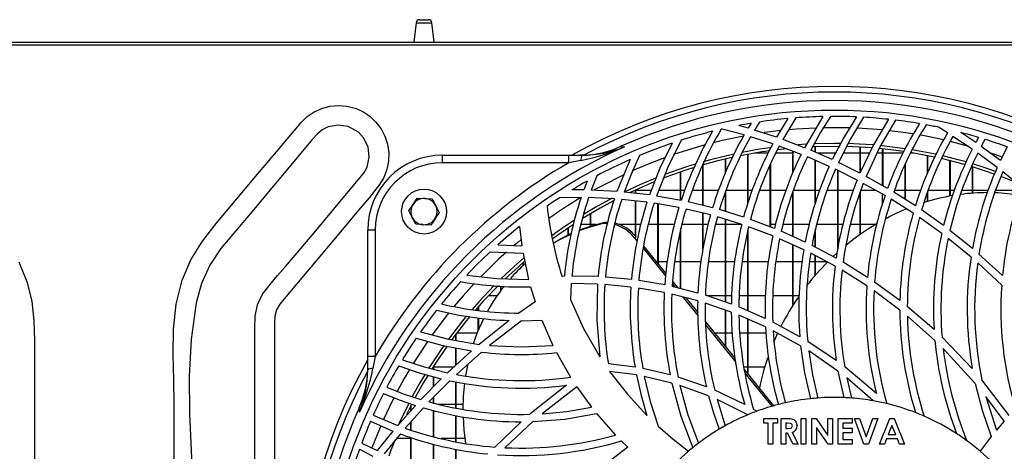
# Model space of a CAD drawing. Extents: x 5222 to 9505, y 18698 to 20646.
# Drawn here: x 6366 to 6629, y 19729 to 19844 of the extents above; entities that cross this region are included whole.
import ezdxf

# ---------------------------------------------------------------- set-up
doc = ezdxf.new("R2010")
doc.units = 0
doc.header["$MEASUREMENT"] = 0
doc.layers.get('0').update_dxf_attribs({"linetype": 'CONTINUOUS'})

msp = doc.modelspace()

# ---------------------------------------------------------------- linework, layer by layer
at = {"color": 7, "linetype": 'CONTINUOUS'}
for p, q in [((6472.357144, 19843.393162), (6471.749982, 19838.18887)), ((6473.251095, 19844.18887), (6475.6489, 19844.18887)), ((6477.149984, 19838.18887), (6476.542821, 19843.393162)), ((5889.149984, 19838.18887), (8838.949999, 19838.18887)), ((7142.3, 19837.378869), (6000.799974, 19837.378869)), ((6571.639588, 19817.805527), (6568.606039, 19812.820225)), ((6573.757147, 19817.984248), (6570.277622, 19812.234363)), ((6580.992629, 19818.342659), (6576.091578, 19810.036317)), ((6559.966763, 19813.451468), (6554.115062, 19815.016246)), ((6561.018428, 19815.229254), (6558.506688, 19815.938476)), ((6561.825445, 19816.535123), (6561.018428, 19815.229254)), ((6564.048832, 19816.887213), (6562.715595, 19814.725468)), ((6568.606039, 19812.820225), (6562.715595, 19814.725468)), ((6614.279961, 19813.990403), (6611.902138, 19815.473287)), ((6567.624783, 19811.042489), (6561.679532, 19812.948743)), ((6576.091578, 19810.036317), (6570.277622, 19812.234363)), ((6620.870536, 19809.610264), (6615.739947, 19813.054862)), ((6621.813064, 19811.390781), (6617.821356, 19814.085389)), ((6622.574394, 19812.764298), (6621.813064, 19811.390781)), ((6624.282648, 19812.243367), (6623.267745, 19810.371011)), ((6571.441998, 19809.751488), (6568.811198, 19809.4613)), ((6575.181385, 19808.246201), (6569.312086, 19810.454986)), ((6572.939997, 19803.349014), (6572.939997, 19809.089702)), ((6576.525485, 19810.957166), (6574.383756, 19810.81279)), ((6583.50802, 19806.856812), (6577.744921, 19809.364718)), ((6578.939994, 19808.844665), (6578.939994, 19810.276025)), ((6579.049995, 19808.796796), (6579.049995, 19810.280406)), ((6590.939989, 19803.355019), (6590.939989, 19810.191834)), ((6591.049989, 19803.585536), (6591.049989, 19810.18581)), ((6596.939986, 19799.910147), (6596.939986, 19809.723034)), ((6597.049987, 19799.848459), (6597.049987, 19809.711763)), ((6628.391524, 19806.610343), (6623.267745, 19810.371011)), ((6630.200585, 19810.244439), (6628.391524, 19806.610343)), ((6479.399731, 19806.029122), (6479.399731, 19808.029122)), ((6479.399731, 19808.029122), (6513.145854, 19808.029122)), ((6513.145854, 19806.029122), (6513.145854, 19808.029122)), ((6513.145854, 19808.029122), (6516.683867, 19808.029122)), ((6516.349336, 19806.63818), (6513.145854, 19806.029122)), ((6517.115285, 19808.044028), (6516.22515, 19808.029122)), ((6529.514869, 19806.871254), (6525.975993, 19798.347515)), ((6554.939991, 19803.311302), (6554.939991, 19806.99767)), ((6555.049991, 19803.584948), (6555.049991, 19807.023522)), ((6560.939988, 19795.180332), (6560.939988, 19808.258523)), ((6561.049988, 19795.54108), (6561.049988, 19808.27883)), ((6566.394901, 19808.59637), (6562.84674, 19808.59637)), ((6572.939997, 19808.59637), (6568.3941, 19808.59637)), ((6573.049998, 19803.624263), (6573.049998, 19809.048305)), ((6582.670217, 19805.040744), (6576.850643, 19807.570072)), ((6578.939994, 19795.2796), (6578.939994, 19806.661991)), ((6579.049995, 19795.608094), (6579.049995, 19806.614182)), ((6584.410926, 19808.59637), (6579.51056, 19808.59637)), ((6590.939989, 19808.59637), (6586.42747, 19808.59637)), ((6593.441104, 19808.59637), (6591.049989, 19808.59637)), ((6596.939986, 19808.59637), (6595.431601, 19808.59637)), ((6602.364501, 19808.59637), (6597.049987, 19808.59637)), ((6605.25324, 19808.59637), (6604.379942, 19808.59637)), ((6608.939996, 19803.279296), (6608.939996, 19807.915964)), ((6609.049996, 19803.546946), (6609.049996, 19807.893929)), ((6614.939993, 19797.118536), (6614.939993, 19806.56494)), ((6615.049993, 19797.138719), (6615.049993, 19806.537304)), ((6627.538552, 19804.745712), (6622.344782, 19808.573651)), ((6513.145854, 19806.029122), (6479.399731, 19806.029122)), ((6548.939993, 19794.624111), (6548.939993, 19805.42922)), ((6549.049994, 19794.597552), (6549.049994, 19805.460809)), ((6566.939985, 19788.897982), (6566.939985, 19805.617795)), ((6567.049985, 19788.856583), (6567.049985, 19805.875008)), ((6590.126371, 19801.39102), (6584.329044, 19804.269449)), ((6584.939992, 19782.882449), (6584.939992, 19803.966108)), ((6585.049992, 19783.500426), (6585.049992, 19803.911493)), ((6590.889265, 19803.248711), (6585.1505, 19806.093306)), ((6602.939998, 19796.272886), (6602.939998, 19805.551597)), ((6603.049984, 19796.203351), (6603.049984, 19805.794384)), ((6620.93999, 19797.890354), (6620.93999, 19804.903056)), ((6621.049991, 19797.898248), (6621.049991, 19804.86961)), ((6520.589282, 19802.530759), (6519.105544, 19798.705853)), ((6542.939981, 19795.998902), (6542.939981, 19803.541126)), ((6543.049982, 19795.991397), (6543.049982, 19803.578703)), ((6598.272329, 19799.162976), (6592.528736, 19802.38397)), ((6634.323841, 19799.302375), (6629.034942, 19803.589876)), ((6517.120054, 19798.746894), (6513.958027, 19798.754522)), ((6518.021902, 19801.127418), (6517.120054, 19798.746894)), ((6525.975993, 19798.347515), (6519.105544, 19798.705853)), ((6530.876567, 19798.711369), (6530.939987, 19798.711369)), ((6530.939987, 19797.838069), (6530.939987, 19798.740596)), ((6531.049987, 19797.825435), (6531.049987, 19798.791174)), ((6531.049987, 19798.711369), (6535.157045, 19798.711369)), ((6537.049999, 19798.711369), (6542.939981, 19798.711369)), ((6543.049982, 19798.711369), (6544.145187, 19798.711369)), ((6546.148469, 19798.711369), (6548.939993, 19798.711369)), ((6549.049994, 19798.711369), (6553.121036, 19798.711369)), ((6555.049991, 19798.711369), (6560.939988, 19798.711369)), ((6561.049988, 19798.711369), (6562.146758, 19798.711369)), ((6564.148536, 19798.711369), (6566.939985, 19798.711369)), ((6567.049985, 19798.711369), (6571.109732, 19798.711369)), ((6573.049998, 19798.711369), (6578.939994, 19798.711369)), ((6579.049995, 19798.711369), (6580.141252, 19798.711369)), ((6582.128411, 19798.711369), (6584.939992, 19798.711369)), ((6585.049992, 19798.711369), (6589.146396, 19798.711369)), ((6591.049989, 19798.711369), (6594.984388, 19798.711369)), ((6597.588783, 19797.244423), (6591.782992, 19800.514591)), ((6600.122591, 19798.711369), (6602.939998, 19798.711369)), ((6603.049984, 19798.711369), (6607.136836, 19798.711369)), ((6609.049996, 19798.711369), (6614.939993, 19798.711369)), ((6615.049993, 19798.711369), (6616.140997, 19798.711369)), ((6618.113046, 19798.711369), (6620.93999, 19798.711369)), ((6621.049991, 19798.711369), (6625.135755, 19798.711369)), ((6627.049988, 19798.711369), (6632.939985, 19798.711369)), ((6627.049988, 19797.984027), (6627.049988, 19798.549244)), ((6472.628405, 19796.58652), (6474.645963, 19796.473379)), ((6516.421815, 19796.754603), (6510.661026, 19796.68589)), ((6525.300314, 19796.392453), (6518.411448, 19796.722854)), ((6534.002235, 19795.482293), (6527.248909, 19796.236687)), ((6534.64671, 19797.412346), (6527.918389, 19798.185105)), ((6543.157478, 19795.960267), (6536.551168, 19797.133869)), ((6554.939991, 19793.012873), (6554.939991, 19798.207311)), ((6555.049991, 19792.97907), (6555.049991, 19798.541218)), ((6572.939997, 19786.347351), (6572.939997, 19798.232287)), ((6573.049998, 19786.297825), (6573.049998, 19798.51698)), ((6590.939989, 19786.858123), (6590.939989, 19798.133838)), ((6591.049989, 19786.935637), (6591.049989, 19798.444493)), ((6596.939986, 19795.162099), (6596.939986, 19797.609859)), ((6605.103945, 19792.523053), (6599.252691, 19796.248112)), ((6605.700707, 19794.527755), (6599.917745, 19798.183335)), ((6608.939996, 19795.671845), (6608.939996, 19798.198902)), ((6609.049996, 19795.704555), (6609.049996, 19798.532757)), ((6626.939987, 19797.988619), (6626.939987, 19798.216553)), ((6470.414867, 19793.205148), (6471.521636, 19794.895834)), ((6530.939987, 19786.42398), (6530.939987, 19795.824366)), ((6531.049987, 19786.292304), (6531.049987, 19795.812078)), ((6542.551627, 19794.042146), (6535.91465, 19795.207639)), ((6536.939999, 19779.065345), (6536.939999, 19795.027583)), ((6537.049999, 19778.93037), (6537.049999, 19795.008265)), ((6550.977608, 19792.07634), (6544.433912, 19793.650799)), ((6551.537862, 19793.996832), (6545.030227, 19795.568152)), ((6559.821671, 19791.512773), (6553.386083, 19793.490377)), ((6613.230159, 19789.23574), (6607.363125, 19793.413055)), ((6478.485098, 19792.752591), (6477.378359, 19791.061905)), ((6518.939992, 19789.120427), (6518.939992, 19792.418715)), ((6519.049992, 19789.155469), (6519.049992, 19792.484323)), ((6548.939993, 19782.979174), (6548.939993, 19792.566607)), ((6549.049994, 19783.553482), (6549.049994, 19792.540139)), ((6559.314063, 19789.573687), (6552.836856, 19791.567248)), ((6554.939991, 19768.823587), (6554.939991, 19790.919945)), ((6555.049991, 19768.786289), (6555.049991, 19790.886088)), ((6568.047618, 19788.481115), (6561.653426, 19790.887658)), ((6612.732699, 19787.10896), (6606.787091, 19791.38485)), ((6459.39975, 19754.283), (6459.39975, 19788.029122)), ((6461.399724, 19788.029122), (6459.39975, 19788.029122)), ((6461.399724, 19788.029122), (6461.399724, 19754.283)), ((6476.27159, 19789.371221), (6474.254032, 19789.48436)), ((6499.92167, 19788.957445), (6500.5609, 19783.856957)), ((6512.93998, 19786.745215), (6512.93998, 19788.604189)), ((6513.04998, 19786.797472), (6513.04998, 19788.678442)), ((6518.939992, 19789.546369), (6516.436537, 19789.546369)), ((6520.344576, 19789.546369), (6519.049992, 19789.546369)), ((6522.329231, 19789.885017), (6522.709062, 19790.160966)), ((6522.709062, 19790.160966), (6523.572674, 19790.170087)), ((6530.939987, 19789.546369), (6526.575377, 19789.546369)), ((6532.330742, 19789.546369), (6531.049987, 19789.546369)), ((6536.939999, 19789.546369), (6534.32553, 19789.546369)), ((6541.320195, 19789.546369), (6537.049999, 19789.546369)), ((6543.049982, 19772.376661), (6543.049982, 19788.465005)), ((6548.939993, 19789.546369), (6543.32905, 19789.546369)), ((6550.344666, 19789.546369), (6549.049994, 19789.546369)), ((6554.939991, 19789.546369), (6552.343597, 19789.546369)), ((6559.146424, 19789.546369), (6555.049991, 19789.546369)), ((6561.049988, 19766.425439), (6561.049988, 19788.431798)), ((6567.600807, 19786.504074), (6561.158543, 19788.941961)), ((6568.333631, 19789.546369), (6567.049985, 19789.546369)), ((6572.939997, 19789.546369), (6570.344453, 19789.546369)), ((6577.324679, 19789.546369), (6573.049998, 19789.546369)), ((6579.049995, 19783.447344), (6579.049995, 19788.389726)), ((6584.939992, 19789.546369), (6579.315072, 19789.546369)), ((6586.34535, 19789.546369), (6585.049992, 19789.546369)), ((6590.939989, 19789.546369), (6588.330408, 19789.546369)), ((6595.072379, 19789.546369), (6591.049989, 19789.546369)), ((6530.70276, 19785.976561), (6531.082561, 19786.25251)), ((6530.70276, 19785.976561), (6531.337401, 19785.197856)), ((6542.939981, 19772.404541), (6542.939981, 19787.942097)), ((6560.939988, 19766.473052), (6560.939988, 19787.914843)), ((6575.886374, 19782.812099), (6569.4404, 19785.739903)), ((6576.261898, 19784.851723), (6569.872414, 19787.72847)), ((6578.939994, 19783.505759), (6578.939994, 19787.880965)), ((6620.563795, 19780.813795), (6614.451697, 19785.794681)), ((6620.939856, 19783.118876), (6614.92457, 19787.955192)), ((6494.130483, 19784.070941), (6500.5609, 19783.856957)), ((6532.986542, 19783.174314), (6538.988581, 19775.809717)), ((6533.090731, 19783.788445), (6539.05346, 19776.47207)), ((6572.939997, 19767.855555), (6572.939997, 19784.150364)), ((6573.049998, 19768.029083), (6573.049998, 19784.100403)), ((6584.523191, 19780.540862), (6578.091448, 19783.956368)), ((6492.110809, 19782.23024), (6500.890096, 19781.857983)), ((6500.890096, 19781.857983), (6502.396216, 19774.877515)), ((6584.233915, 19778.404784), (6577.733552, 19781.898689)), ((6578.939994, 19775.952541), (6578.939994, 19781.250235)), ((6579.049995, 19776.079678), (6579.049995, 19781.191107)), ((6583.76277, 19780.989592), (6584.712183, 19781.866316)), ((6628.957739, 19775.890958), (6622.689089, 19781.62225)), ((6500.939985, 19778.609399), (6500.939985, 19779.408698)), ((6501.049986, 19778.710522), (6501.049986, 19779.503789)), ((6536.454251, 19779.661369), (6536.939999, 19779.661369)), ((6537.049999, 19779.661369), (6539.420834, 19779.661369)), ((6541.427841, 19779.661369), (6542.939981, 19779.661369)), ((6543.049982, 19779.661369), (6548.436274, 19779.661369)), ((6550.432345, 19779.661369), (6554.939991, 19779.661369)), ((6555.049991, 19779.661369), (6557.410886, 19779.661369)), ((6559.42521, 19779.661369), (6560.939988, 19779.661369)), ((6561.049988, 19779.661369), (6566.430499, 19779.661369)), ((6568.4159, 19779.661369), (6572.939997, 19779.661369)), ((6573.049998, 19779.661369), (6575.442632, 19779.661369)), ((6577.442249, 19779.661369), (6578.939994, 19779.661369)), ((6579.049995, 19779.661369), (6581.896057, 19779.661369)), ((6592.912784, 19775.410113), (6586.373066, 19779.47785)), ((6628.74568, 19773.307067), (6622.344648, 19779.266313)), ((6511.941006, 19775.715001), (6511.311462, 19775.695932)), ((6520.932158, 19775.620621), (6513.944706, 19775.753316)), ((6529.863199, 19774.845247), (6522.921731, 19775.506992)), ((6592.733552, 19773.126256), (6586.105724, 19777.314254)), ((6494.940003, 19771.913726), (6494.940003, 19773.047783)), ((6495.050003, 19772.062019), (6495.050003, 19773.042128)), ((6502.929052, 19772.8903), (6504.142126, 19768.904422)), ((6513.777068, 19773.751267), (6513.564279, 19769.476057)), ((6520.767947, 19773.626224), (6513.777068, 19773.751267)), ((6529.715588, 19772.848063), (6522.760024, 19773.513295)), ((6538.634052, 19771.368053), (6531.699171, 19772.580457)), ((6538.751056, 19773.385652), (6531.841209, 19774.580502)), ((6547.627052, 19771.216646), (6540.723195, 19772.966367)), ((6540.783127, 19773.607757), (6541.457524, 19772.780255)), ((6540.845325, 19774.273418), (6542.219659, 19772.587102)), ((6601.557752, 19769.219172), (6594.806006, 19774.137427)), ((6493.931731, 19770.496369), (6491.64035, 19770.496369)), ((6547.556242, 19769.155685), (6540.614983, 19770.941351)), ((6543.577274, 19770.179295), (6547.586402, 19765.259993)), ((6544.342389, 19769.982465), (6547.58062, 19766.009093)), ((6556.540018, 19768.281077), (6549.60241, 19770.633355)), ((6554.939991, 19770.496369), (6550.00644, 19770.496369)), ((6556.636026, 19770.496369), (6555.049991, 19770.496369)), ((6560.939988, 19770.496369), (6558.637639, 19770.496369)), ((6565.609147, 19770.496369), (6561.049988, 19770.496369)), ((6572.939997, 19770.496369), (6567.629059, 19770.496369)), ((6574.62128, 19770.496369), (6573.049998, 19770.496369)), ((6601.53157, 19766.698827), (6594.656026, 19771.810704)), ((6488.939991, 19766.572405), (6488.939991, 19767.539952)), ((6489.049991, 19766.557538), (6489.049991, 19767.664102)), ((6504.142126, 19768.904422), (6499.81921, 19765.858926)), ((6556.534966, 19766.145085), (6549.544295, 19768.558872)), ((6565.565308, 19764.470928), (6558.532571, 19767.515135)), ((6610.69352, 19761.498973), (6603.533497, 19767.659937)), ((6488.939991, 19761.21736), (6488.939991, 19764.60242)), ((6489.049991, 19761.483785), (6489.049991, 19764.589485)), ((6554.939991, 19756.978993), (6554.939991, 19766.695809)), ((6555.049991, 19756.844022), (6555.049991, 19766.657826)), ((6565.65406, 19762.212255), (6558.545476, 19765.356798)), ((6610.914757, 19758.554206), (6603.551006, 19765.067511)), ((6497.187992, 19763.913606), (6489.187767, 19757.53972)), ((6500.467708, 19763.856881), (6491.95688, 19757.244297)), ((6500.467708, 19763.856881), (6505.902519, 19764.017683)), ((6505.902519, 19764.017683), (6508.876254, 19757.240583)), ((6549.618235, 19763.508902), (6557.498565, 19753.839575)), ((6549.629291, 19762.753346), (6557.642748, 19752.920673)), ((6560.939988, 19749.616881), (6560.939988, 19764.297564)), ((6561.049988, 19749.481906), (6561.049988, 19764.248904)), ((6574.826529, 19759.58604), (6567.597126, 19763.488059)), ((6482.939979, 19758.58498), (6482.939979, 19760.227863)), ((6483.049979, 19758.566578), (6483.049979, 19760.372375)), ((6483.232638, 19760.611371), (6488.696268, 19760.611371)), ((6551.979666, 19760.611371), (6554.939991, 19760.611371)), ((6555.049991, 19760.611371), (6556.753134, 19760.611371)), ((6558.766311, 19760.611371), (6560.939988, 19760.611371)), ((6561.049988, 19760.611371), (6565.782612, 19760.611371)), ((6575.05629, 19757.123426), (6567.712074, 19761.192892)), ((6567.860236, 19758.151629), (6568.960791, 19760.611371)), ((6620.903676, 19751.073976), (6612.834444, 19759.486583)), ((6482.939979, 19751.972072), (6482.939979, 19756.6005)), ((6483.049979, 19752.072022), (6483.049979, 19756.57988)), ((6584.55584, 19753.225241), (6576.936206, 19758.320936)), ((6459.39975, 19750.745003), (6459.39975, 19754.283)), ((6461.399724, 19754.283), (6459.39975, 19754.283)), ((6461.399724, 19754.283), (6460.790684, 19751.07953)), ((6487.1627, 19755.808931), (6480.734249, 19749.967892)), ((6489.830514, 19755.463549), (6483.131339, 19749.481176)), ((6509.83279, 19755.332836), (6513.552716, 19748.786387)), ((6585.025167, 19750.389856), (6577.207571, 19755.795312)), ((6621.682977, 19747.102809), (6613.13661, 19756.396715)), ((6476.939996, 19751.446371), (6476.831456, 19751.446371)), ((6476.939996, 19750.92914), (6476.939996, 19751.617041)), ((6477.049997, 19750.901271), (6477.049997, 19751.789395)), ((6482.361426, 19751.446371), (6477.049997, 19751.446371)), ((6485.593905, 19749.098417), (6486.203959, 19752.386213)), ((6530.836751, 19751.464077), (6523.686161, 19752.3801)), ((6560.939988, 19751.446371), (6559.877505, 19751.446371)), ((6565.439274, 19751.446371), (6561.049988, 19751.446371)), ((6595.319843, 19744.389285), (6586.824586, 19751.535036)), ((6459.39975, 19751.203724), (6459.384819, 19750.313569)), ((6476.939996, 19746.197451), (6476.939996, 19748.921294)), ((6477.049997, 19746.309367), (6477.049997, 19748.891477)), ((6531.216046, 19749.370304), (6524.034163, 19750.339348)), ((6540.208598, 19749.408853), (6532.899609, 19751.096391)), ((6540.660312, 19747.206715), (6533.29142, 19748.983127)), ((6549.885055, 19746.201326), (6542.326888, 19748.804328)), ((6559.98457, 19750.789207), (6567.843144, 19741.146584)), ((6560.135638, 19749.861848), (6567.352464, 19741.006662)), ((6585.025167, 19750.389856), (6586.593618, 19743.323442)), ((6479.053965, 19748.348233), (6473.610511, 19742.81)), ((6481.390794, 19747.82784), (6475.775262, 19742.186342)), ((6482.939979, 19740.555291), (6482.939979, 19747.552608)), ((6483.049979, 19740.534891), (6483.049979, 19747.533072)), ((6512.505999, 19746.643473), (6502.756228, 19738.885802)), ((6515.248676, 19746.163685), (6506.016483, 19739.024398)), ((6515.248676, 19746.163685), (6519.16035, 19740.761143)), ((6550.466021, 19743.813631), (6542.801162, 19746.569414)), ((6594.446754, 19742.469956), (6587.373515, 19748.572019)), ((6587.373515, 19748.572019), (6588.625183, 19743.202743)), ((6630.773579, 19738.528137), (6623.474737, 19748.078008)), ((6476.939996, 19741.901178), (6476.939996, 19743.356456)), ((6477.049997, 19741.874245), (6477.049997, 19743.46697)), ((6560.09922, 19741.479528), (6552.095761, 19745.302093)), ((6629.388785, 19737.01698), (6624.51837, 19743.61017)), ((6624.51837, 19743.61017), (6627.336582, 19734.648239)), ((6472.164025, 19741.25832), (6467.423608, 19735.913653)), ((6470.939984, 19739.878264), (6470.939984, 19741.129432)), ((6471.049985, 19740.002286), (6471.049985, 19741.344374)), ((6478.327891, 19741.561372), (6482.939979, 19741.561372)), ((6483.049979, 19741.561372), (6484.939834, 19741.561372)), ((6560.926011, 19738.741655), (6552.717631, 19742.856075)), ((6552.717631, 19742.856075), (6554.90919, 19735.824656)), ((6460.898777, 19738.680054), (6467.423608, 19735.913653)), ((6474.288245, 19740.608331), (6469.427755, 19735.178862)), ((6476.939996, 19732.918982), (6476.939996, 19739.911061)), ((6477.049997, 19732.89143), (6477.049997, 19739.882138)), ((6482.939979, 19731.567797), (6482.939979, 19738.549095)), ((6483.049979, 19731.547889), (6483.049979, 19738.526661)), ((6520.525863, 19739.052732), (6525.618246, 19733.330902)), ((6563.308274, 19739.677553), (6562.487742, 19740.153958)), ((6460.169306, 19737.02607), (6466.151526, 19734.406982)), ((6470.939984, 19734.696892), (6470.939984, 19736.86811)), ((6471.049985, 19734.661829), (6471.049985, 19736.990985)), ((6500.440528, 19736.856875), (6493.342181, 19730.127883)), ((6503.526201, 19736.908231), (6496.010771, 19729.962256)), ((6565.177938, 19737.756488), (6568.882098, 19737.756488)), ((6565.177938, 19736.521762), (6565.177938, 19737.756488)), ((6566.412648, 19736.521762), (6565.177938, 19736.521762)), ((6566.412648, 19730.877322), (6566.412648, 19736.521762)), ((6567.647373, 19736.521762), (6567.647373, 19730.877322)), ((6568.882098, 19736.521762), (6567.647373, 19736.521762)), ((6568.882098, 19737.756488), (6568.882098, 19736.521762)), ((6569.852238, 19737.756488), (6571.290916, 19737.756488)), ((6569.852238, 19730.877322), (6569.852238, 19737.756488)), ((6571.507265, 19736.521762), (6571.086963, 19736.521762)), ((6571.086963, 19736.521762), (6571.086963, 19735.110652)), ((6575.232094, 19730.877322), (6575.232094, 19737.756488)), ((6575.232094, 19737.756488), (6576.466819, 19737.756488)), ((6576.466819, 19737.756488), (6576.466819, 19730.877322)), ((6578.054314, 19737.756488), (6579.166403, 19737.756488)), ((6578.054314, 19730.877322), (6578.054314, 19737.756488)), ((6579.166403, 19737.756488), (6582.28766, 19733.229627)), ((6582.28766, 19733.229627), (6582.28766, 19737.756488)), ((6582.28766, 19737.756488), (6583.52237, 19737.756488)), ((6583.52237, 19737.756488), (6583.52237, 19730.877322)), ((6585.10988, 19737.756488), (6588.81404, 19737.756488)), ((6585.10988, 19730.877322), (6585.10988, 19737.756488)), ((6586.344605, 19736.521762), (6586.344605, 19735.198845)), ((6588.81404, 19736.521762), (6586.344605, 19736.521762)), ((6588.81404, 19737.756488), (6588.81404, 19736.521762)), ((6589.475503, 19737.756488), (6590.794285, 19737.756488)), ((6591.965621, 19730.877322), (6589.475503, 19737.756488)), ((6590.794285, 19737.756488), (6592.562308, 19732.869965)), ((6592.562308, 19732.869965), (6594.334459, 19737.756488)), ((6595.649114, 19737.756488), (6593.154868, 19730.877322)), ((6594.334459, 19737.756488), (6595.649114, 19737.756488)), ((6596.090084, 19730.877322), (6598.869582, 19737.756488)), ((6599.441474, 19735.911292), (6598.410701, 19733.52315)), ((6598.869582, 19737.756488), (6600.014737, 19737.756488)), ((6600.472247, 19733.52315), (6599.441474, 19735.911292)), ((6600.014737, 19737.756488), (6602.792864, 19730.877322)), ((6629.388785, 19737.01698), (6627.336582, 19734.648239)), ((6466.151526, 19734.406982), (6461.952438, 19729.19314)), ((6468.126496, 19733.649623), (6463.838985, 19728.360717)), ((6571.086963, 19735.110652), (6571.567898, 19735.110652)), ((6571.50588, 19733.875927), (6571.086963, 19733.875927)), ((6571.086963, 19733.875927), (6571.086963, 19730.877322)), ((6573.02173, 19730.877322), (6571.50588, 19733.875927)), ((6572.806751, 19734.01649), (6574.394246, 19730.877322)), ((6579.289039, 19735.390392), (6579.289039, 19730.877322)), ((6582.402026, 19730.877322), (6579.289039, 19735.390392)), ((6586.344605, 19735.198845), (6588.81404, 19735.198845)), ((6586.344605, 19733.964127), (6586.344605, 19732.112039)), ((6588.81404, 19733.964127), (6586.344605, 19733.964127)), ((6588.81404, 19735.198845), (6588.81404, 19733.964127)), ((6598.410701, 19733.52315), (6600.472247, 19733.52315)), ((6625.973513, 19732.981463), (6622.986039, 19729.029324)), ((6457.806876, 19731.202882), (6461.952438, 19729.19314)), ((6470.939984, 19732.396368), (6467.110535, 19732.396368)), ((6470.939984, 19725.700755), (6470.939984, 19732.704852)), ((6471.049985, 19725.664784), (6471.049985, 19732.667912)), ((6476.939996, 19723.922816), (6476.939996, 19730.919954)), ((6477.049997, 19723.894243), (6477.049997, 19730.890465)), ((6482.939979, 19732.396368), (6479.026576, 19732.396368)), ((6485.453268, 19732.396368), (6483.049979, 19732.396368)), ((6527.155241, 19731.777836), (6528.900733, 19730.099354)), ((6567.647373, 19730.877322), (6566.412648, 19730.877322)), ((6571.086963, 19730.877322), (6569.852238, 19730.877322)), ((6574.394246, 19730.877322), (6573.02173, 19730.877322)), ((6576.466819, 19730.877322), (6575.232094, 19730.877322)), ((6579.289039, 19730.877322), (6578.054314, 19730.877322)), ((6583.52237, 19730.877322), (6582.402026, 19730.877322)), ((6588.81404, 19730.877322), (6585.10988, 19730.877322)), ((6586.344605, 19732.112039), (6588.81404, 19732.112039)), ((6588.81404, 19732.112039), (6588.81404, 19730.877322)), ((6593.154868, 19730.877322), (6591.965621, 19730.877322)), ((6597.407495, 19730.877322), (6596.090084, 19730.877322)), ((6597.942164, 19732.288432), (6597.407495, 19730.877322)), ((6600.939398, 19732.288432), (6597.942164, 19732.288432)), ((6601.474082, 19730.877322), (6600.939398, 19732.288432)), ((6602.792864, 19730.877322), (6601.474082, 19730.877322)), ((6457.184424, 19729.52636), (6460.81852, 19727.717307)), ((6482.939979, 19722.56719), (6482.939979, 19729.568054)), ((6483.049979, 19722.545993), (6483.049979, 19729.546127)), ((6528.900733, 19730.099354), (6519.350847, 19722.800512))]:
    msp.add_line(p, q, dxfattribs=at)
at = {"color": 8, "linetype": 'CONTINUOUS'}
for p, q in [((6472.357144, 19843.393162), (6476.542821, 19843.393162)), ((6620.005494, 19810.387539), (6615.006631, 19811.697561))]:
    msp.add_line(p, q, dxfattribs=at)
at = {"color": 7, "linetype": 'CONTINUOUS', "flags": 128}
for points in [[(6407.734802, 19708.080311), (6407.734802, 19741.380517), (6407.608917, 19748.102982), (6407.440206, 19754.872338), (6407.54213, 19761.610486), (6408.22809, 19768.239316), (6409.811547, 19774.680719), (6412.177493, 19780.064595), (6415.319463, 19785.087536), (6418.949475, 19789.760979), (6424.481382, 19796.353646), (6430.013289, 19802.946314), (6435.545196, 19809.538981), (6441.606989, 19816.757295), (6443.234494, 19818.317634), (6445.099106, 19819.584953), (6447.151234, 19820.51868), (6449.330052, 19821.09819), (6451.581856, 19821.300038), (6453.836074, 19821.123318), (6456.026038, 19820.56864), (6458.092412, 19819.655205), (6459.967306, 19818.41167), (6461.609235, 19816.873682), (6462.971976, 19815.076697), (6464.015623, 19813.077733), (6464.705398, 19810.933342), (6465.030035, 19808.704354), (6464.971086, 19806.439423), (6464.533796, 19804.216055), (6463.729759, 19802.107535), (6462.584963, 19800.162652), (6459.819158, 19796.691213), (6456.910064, 19793.330372), (6451.217731, 19786.546518), (6445.525398, 19779.762663), (6437.063029, 19769.67761), (6435.954561, 19768.302858), (6435.072949, 19766.790204), (6434.623947, 19765.049171), (6434.519937, 19763.239265), (6434.519937, 19751.201418), (6434.519937, 19703.050022)], [(6583.013644, 19818.373329), (6580.283975, 19813.996229), (6577.744921, 19809.364718)], [(6589.930838, 19818.249235), (6586.572503, 19812.760959), (6583.50802, 19806.856812)], [(6591.866677, 19818.15092), (6588.345593, 19812.35622), (6585.1505, 19806.093306)], [(6598.506665, 19817.601196), (6594.474127, 19810.76119), (6590.889265, 19803.248711)], [(6600.369161, 19817.387525), (6596.206253, 19810.254201), (6592.528736, 19802.38397)], [(6429.302534, 19695.484456), (6429.302534, 19743.906823), (6429.302534, 19758.736954), (6429.252883, 19761.888315), (6429.354062, 19765.034203), (6429.981162, 19768.072397), (6431.351205, 19770.900094), (6433.228483, 19773.46759), (6435.357323, 19775.89281), (6437.48196, 19778.293692), (6445.067545, 19787.333821), (6452.848872, 19796.60724), (6457.43992, 19802.078651), (6458.44694, 19803.389036), (6459.234943, 19804.831263), (6459.827056, 19807.513611), (6459.496757, 19810.240883), (6458.284607, 19812.699896), (6456.915041, 19814.171441), (6454.223713, 19815.672272), (6451.507618, 19816.083848), (6448.811134, 19815.57258), (6447.2061, 19814.765329), (6445.86893, 19813.647004), (6444.702616, 19812.335564), (6434.739252, 19800.461678), (6427.97794, 19792.403851), (6424.054911, 19787.793141), (6420.211782, 19783.117703), (6417.244961, 19778.636165), (6415.013214, 19773.746718), (6413.586428, 19768.610132), (6412.224313, 19758.857944), (6411.738624, 19749.014531), (6411.848982, 19739.110243), (6412.274947, 19729.175415), (6412.736138, 19719.240401)], [(6543.168654, 19812.038068), (6539.574792, 19804.826163), (6536.551168, 19797.133869)], [(6526.858529, 19810.308158), (6527.274241, 19810.281143), (6528.013726, 19810.233295)], [(6540.73002, 19811.237573), (6537.441512, 19804.52646), (6534.64671, 19797.412346)], [(6566.939985, 19810.028338), (6564.057668, 19809.60544), (6559.406941, 19808.780466)], [(6585.275372, 19810.372958), (6579.022115, 19810.279305), (6578.132709, 19810.240944)], [(6585.714077, 19811.168035), (6584.04999, 19811.17887), (6578.573039, 19811.061457)], [(6594.070231, 19809.982956), (6592.425888, 19810.102366), (6587.239628, 19810.338809)], [(6594.419231, 19810.757513), (6590.738525, 19811.003724), (6587.657904, 19811.127932)], [(6602.526134, 19809.027714), (6599.102085, 19809.483724), (6595.996832, 19809.815704)], [(6603.049984, 19809.758615), (6597.408732, 19810.478768), (6596.367305, 19810.583916)], [(6611.21588, 19808.258228), (6610.6211, 19808.386133), (6604.780873, 19809.486248)], [(6532.0385, 19807.955173), (6529.852709, 19803.161193), (6527.918389, 19798.185105)], [(6556.785544, 19807.417774), (6552.531322, 19806.40559), (6548.7098, 19805.362762)], [(6557.223012, 19808.331475), (6550.972929, 19806.82419), (6549.049994, 19806.292824)], [(6610.845407, 19807.51994), (6605.736335, 19808.513606), (6604.396155, 19808.738487)], [(6618.87381, 19805.511184), (6618.80519, 19805.530727), (6612.638181, 19807.119387)], [(6619.220471, 19806.24415), (6617.127066, 19806.82419), (6612.992977, 19807.858361)], [(6546.881219, 19805.654472), (6544.557621, 19804.923893), (6538.67208, 19802.851403)], [(6626.939987, 19802.917349), (6625.203361, 19803.526279), (6620.664736, 19804.986273)], [(6627.10843, 19803.706799), (6623.542359, 19804.923893), (6620.93999, 19805.738863)], [(6536.308547, 19801.926733), (6532.069048, 19800.129979), (6528.10069, 19798.281069)], [(6632.760187, 19800.666199), (6631.486838, 19801.18696), (6628.536185, 19802.332554)], [(6535.888126, 19800.892419), (6533.519914, 19799.893724), (6529.4876, 19798.0608)], [(6471.521636, 19794.895834), (6471.600285, 19795.015971), (6472.628405, 19796.58652)], [(6474.645963, 19796.473379), (6474.789312, 19796.46534), (6476.66352, 19796.36024)], [(6476.66352, 19796.36024), (6476.847669, 19795.995499), (6477.574309, 19794.556415)], [(6524.70087, 19796.562449), (6520.149996, 19794.056917), (6517.060032, 19792.214457)], [(6477.574309, 19794.556415), (6477.784952, 19794.139227), (6478.485098, 19792.752591)], [(6525.050005, 19795.842197), (6521.520307, 19793.918629), (6516.778638, 19791.098711)], [(6471.325686, 19791.401323), (6470.599046, 19792.840407), (6470.414867, 19793.205148)], [(6472.236475, 19789.597499), (6471.536329, 19790.984136), (6471.325686, 19791.401323)], [(6477.378359, 19791.061905), (6477.29971, 19790.94177), (6476.27159, 19789.371221)], [(6474.254032, 19789.48436), (6474.110653, 19789.492399), (6472.236475, 19789.597499)], [(6514.354488, 19789.546369), (6510.217329, 19786.712016), (6508.704921, 19785.614489)], [(6515.929123, 19787.918049), (6518.263986, 19788.748682), (6522.329231, 19789.885017)], [(6515.983304, 19788.067209), (6518.643817, 19789.024631), (6522.709062, 19790.160966)], [(6522.329231, 19789.885017), (6523.471405, 19789.879038), (6523.488035, 19789.877862)], [(6508.913627, 19784.580568), (6510.94847, 19785.737549), (6513.685157, 19787.092476)], [(6508.91762, 19784.533203), (6510.568669, 19785.461601), (6513.671567, 19786.981475)], [(6501.102229, 19780.602892), (6498.535087, 19778.352779), (6495.128384, 19775.170971)], [(6366.186192, 19779.555046), (6368.485173, 19774.082859), (6369.67819, 19769.016386), (6370.230576, 19763.809827), (6370.365193, 19758.578033), (6370.365193, 19691.977632), (6370.365193, 19658.677426), (6370.365193, 19625.37722), (6370.491078, 19618.654755), (6370.659759, 19611.885395), (6370.557865, 19605.147254), (6369.871905, 19598.518428), (6368.288448, 19592.077014), (6365.922471, 19586.69315)], [(6501.232853, 19779.661369), (6499.736925, 19778.354172), (6496.200761, 19775.093154)], [(6485.845467, 19776.008681), (6493.874063, 19775.088728), (6502.396216, 19774.877515)], [(6493.189862, 19773.252529), (6489.076068, 19768.89376), (6487.304082, 19766.883776)], [(6494.255474, 19773.189463), (6490.195861, 19768.938218), (6488.197228, 19766.693004)], [(6520.767947, 19773.626224), (6520.578583, 19764.021285), (6521.410634, 19754.232988)], [(6513.564279, 19769.476057), (6517.080327, 19761.780598), (6521.410634, 19754.232988)], [(6485.811284, 19765.122362), (6484.730741, 19763.806016), (6480.969062, 19758.924634)], [(6486.701091, 19764.939849), (6485.811224, 19763.865799), (6481.88447, 19758.818962)], [(6487.678697, 19757.800039), (6488.75778, 19760.766402), (6490.408083, 19764.472113)], [(6472.354373, 19759.197802), (6479.469767, 19757.251006), (6487.1627, 19755.808931)], [(6473.491152, 19760.846042), (6481.024911, 19758.905374), (6489.187767, 19757.53972)], [(6479.749759, 19757.232126), (6476.867905, 19752.983738), (6475.776961, 19751.274299)], [(6480.605414, 19757.055313), (6477.874865, 19753.062729), (6476.594766, 19751.072098)], [(6491.95688, 19757.244297), (6500.297656, 19756.856978), (6508.876254, 19757.240583)], [(6575.05629, 19757.123426), (6576.101681, 19749.97354), (6577.669507, 19743.03693)], [(6577.207571, 19755.795312), (6578.207766, 19749.412183), (6579.622319, 19743.213613)], [(6467.684349, 19751.814705), (6473.178377, 19749.941011), (6479.053965, 19748.348233)], [(6468.663474, 19753.452931), (6474.488547, 19751.550191), (6480.734249, 19749.967892)], [(6474.717578, 19749.554899), (6473.371943, 19747.278873), (6471.323689, 19743.592006)], [(6475.530049, 19749.351744), (6474.345227, 19747.362186), (6472.089192, 19743.327004)], [(6524.034163, 19750.339348), (6528.758546, 19744.247359), (6533.986648, 19738.552187)], [(6531.216046, 19749.370304), (6532.440176, 19743.91437), (6533.986648, 19738.552187)], [(6533.29142, 19748.983127), (6534.877529, 19742.268708), (6536.949923, 19735.710349)], [(6464.497586, 19746.081781), (6468.923082, 19744.358983), (6473.610511, 19742.81)], [(6484.927138, 19740.178679), (6485.024174, 19743.705337), (6485.326161, 19747.136217)], [(6540.660312, 19747.206715), (6543.037822, 19738.393363), (6546.225896, 19729.952206)], [(6542.801162, 19746.569414), (6544.942578, 19738.688734), (6547.723761, 19731.129725)], [(6621.682977, 19747.102809), (6623.540898, 19739.979219), (6625.973513, 19732.981463)], [(6463.6512, 19744.440895), (6467.791488, 19742.774468), (6472.164025, 19741.25832)], [(6550.466021, 19743.813631), (6551.758667, 19739.272003), (6553.254803, 19734.870624)], [(6470.428845, 19741.88589), (6470.179369, 19741.398853), (6467.724135, 19736.304623)], [(6471.161565, 19741.561372), (6471.121361, 19741.483313), (6469.806423, 19738.85328)], [(6506.016483, 19739.024398), (6512.600084, 19739.6557), (6519.16035, 19740.761143)], [(6457.19557, 19739.415151), (6457.147708, 19740.154606), (6457.120707, 19740.570341)], [(6485.645821, 19731.053595), (6485.193511, 19734.690052), (6484.966745, 19738.155414)], [(6503.526201, 19736.908231), (6512.032857, 19737.582777), (6520.525863, 19739.052732)], [(6536.949923, 19735.710349), (6540.969601, 19732.228619), (6545.117041, 19729.029324)], [(6571.290916, 19737.756488), (6572.268208, 19737.710786), (6573.203539, 19737.447974), (6573.585679, 19737.144676), (6573.869204, 19736.747321), (6574.085569, 19735.802424)], [(6572.850844, 19735.818964), (6572.816079, 19736.029309), (6572.710817, 19736.214687), (6572.550839, 19736.356084), (6572.35769, 19736.447473), (6571.507265, 19736.521762)], [(6571.567898, 19735.110652), (6572.396105, 19735.199113), (6572.587331, 19735.281934), (6572.739994, 19735.422914), (6572.826003, 19735.612009), (6572.850844, 19735.818964)], [(6466.735175, 19732.022811), (6465.626022, 19729.25656), (6465.050002, 19727.741015)]]:
    msp.add_lwpolyline(points, dxfattribs=at)
at = {"color": 8, "linetype": 'CONTINUOUS', "flags": 128}
for points in [[(6569.56782, 19814.58202), (6567.101409, 19814.286263), (6565.306684, 19814.041368)], [(6579.086249, 19815.285508), (6573.862826, 19814.985183), (6571.768006, 19814.806236)], [(6588.118365, 19815.316159), (6587.448721, 19815.335108), (6581.011271, 19815.343889)], [(6596.758907, 19814.765641), (6594.237154, 19814.985183), (6590.041479, 19815.242823)], [(6605.074411, 19813.693772), (6600.998571, 19814.286263), (6598.673394, 19814.566354)], [(6559.767728, 19813.126209), (6553.731208, 19811.849767), (6551.695754, 19811.352316)], [(6613.229206, 19812.113376), (6607.715046, 19813.240199), (6606.8928, 19813.387356)], [(6549.559166, 19810.793089), (6547.157874, 19810.118653), (6541.118016, 19808.202128)], [(6538.695803, 19807.342563), (6534.321895, 19805.653634), (6530.018469, 19803.813892)], [(6628.849497, 19807.544098), (6627.417585, 19808.051448), (6625.801092, 19808.602055)], [(6527.654072, 19802.725003), (6522.013059, 19799.892471), (6519.911876, 19798.749148)], [(6500.336548, 19785.437964), (6499.491682, 19784.739089), (6498.571625, 19783.96439)], [(6496.479233, 19782.148103), (6494.385918, 19780.251738), (6489.590903, 19775.582359)], [(6487.867644, 19773.78326), (6484.900584, 19770.518948), (6482.488146, 19767.694887)], [(6481.057515, 19765.941267), (6480.546167, 19765.299321), (6476.635983, 19760.100645)], [(6475.447496, 19758.408849), (6472.671618, 19754.222766), (6471.602162, 19752.512701)], [(6470.597168, 19750.850771), (6469.172349, 19748.395216), (6467.316618, 19745.001261)], [(6466.445645, 19743.32231), (6465.977689, 19742.395249), (6463.660529, 19737.511796)], [(6462.9155, 19735.823427), (6460.535368, 19729.942147), (6460.51543, 19729.889241)]]:
    msp.add_lwpolyline(points, dxfattribs=at)
at = {"color": 7, "linetype": 'CONTINUOUS'}
for centre, radius in [((6584.051542, 19683.377319), 136.709741), ((6474.449991, 19792.97887), 6)]:
    msp.add_circle(centre, radius, dxfattribs=at)
for centre, radius, start, end in [((6473.251096, 19843.28887), 0.9, 90, 173.34557495), ((6475.648887, 19843.28887), 0.9, 6.65442505, 90), ((6584.051542, 19683.377319), 143, 60.65573551, 119.34426449), ((6584.051542, 19683.377319), 141.5, 61.76768737, 118.23231263), ((6584.051542, 19683.377319), 139.220974, 65.74442844, 114.25557156), ((6584.051542, 19683.377319), 135, 95.2752487, 98.52078511), ((6584.051542, 19683.377319), 135, 91.29835232, 94.3733242), ((6584.051542, 19683.377319), 135, 87.50395715, 90.44050423), ((6584.051542, 19683.377319), 135, 83.85326957, 86.6812985), ((6584.051542, 19683.377319), 135, 80.31064628, 83.05761289), ((6631.545433, 19766.986512), 93.015638, 149.35422855, 161.85074923), ((6584.051542, 19683.377319), 135, 103.9437035, 107.62803845), ((6633.554579, 19766.981215), 93.025663, 148.95421253, 162.10331152), ((6584.051542, 19683.377319), 135, 102.81193866, 102.9254481), ((6584.051542, 19683.377319), 135, 99.47618941, 100.90733382), ((6685.562821, 19766.977456), 93.035142, 147.87432428, 159.76019363), ((6687.565962, 19766.975158), 93.038488, 148.10634968, 160.40113118), ((6584.051542, 19683.377319), 135, 78.09435132, 79.53447044), ((6640.557139, 19766.981673), 93.028225, 150.03151226, 163.11824785), ((6642.556578, 19766.981142), 93.027506, 150.38765952, 163.44346749), ((6694.575774, 19766.973301), 93.048512, 149.64895279, 162.77469198), ((6696.577639, 19766.972094), 93.050276, 150.31403394, 163.49148814), ((6584.051542, 19683.377319), 135, 73.41996586, 75.51380299), ((6584.051542, 19683.377319), 135, 70.0106945, 72.66199264), ((6584.051542, 19683.377319), 138.681929, 113.8331433, 156.1668567), ((6504.411211, 19866.091728), 60.640277, 281.35386238, 292.90608344), ((6516.522913, 19839.07733), 31.048625, 270.29701794, 291.72122241), ((6516.246602, 19833.878378), 25.848951, 271.92585115, 294.23851268), ((6584.051542, 19683.377319), 135, 108.71737791, 112.66124222), ((6584.049991, 19683.37887), 127, 97.89006904, 101.40540949), ((6649.560565, 19766.981259), 93.031523, 151.7307158, 164.71085297), ((6651.560582, 19766.980425), 93.03146, 152.14015546, 165.10905358), ((6703.583043, 19766.973538), 93.055087, 152.72975459, 166.15849953), ((6479.399739, 19788.029122), 20, 90, 180), ((6518.353486, 19806.891868), 2.020142, 145.73942027, 187.21420977), ((6584.051542, 19683.377319), 135, 113.82693052, 118.04018936), ((6658.5645, 19766.980994), 93.035268, 153.66979775, 166.63836669), ((6660.566077, 19766.979707), 93.036829, 154.13305356, 167.11372156), ((6705.585808, 19766.972275), 93.057739, 153.44548775, 166.96873194), ((6584.051542, 19683.377319), 141.67244, 120.03244222, 149.96755778), ((6479.399739, 19788.029122), 18, 90, 180), ((6584.049991, 19683.37887), 127, 107.22495769, 111.12388669), ((6667.572259, 19766.979913), 93.042913, 155.85373021, 168.92572424), ((6669.574676, 19766.978589), 93.04529, 156.37293741, 169.48645879), ((6712.595094, 19766.973488), 93.066407, 156.05477312, 170.009642), ((6676.580412, 19766.979777), 93.050712, 158.29599459, 171.61994527), ((6714.597356, 19766.972823), 93.068444, 156.83114645, 170.94370175), ((6584.051542, 19683.377319), 135, 119.28200243, 121.27935675), ((6678.582837, 19766.978662), 93.053058, 158.8754962, 172.28051198), ((6721.60863, 19766.975249), 93.078878, 159.67719446, 174.50340479), ((6474.449991, 19792.97887), 3.5, 86.79035948, 146.79035948), ((6474.449991, 19792.97887), 3.5, 26.79035948, 86.79035948), ((6584.051542, 19683.377319), 135, 122.93132743, 124.62784703), ((6604.546242, 19766.989782), 93.01537, 161.33713882, 174.61751005), ((6606.548763, 19766.988135), 93.017955, 161.35724558, 174.59293521), ((6613.54947, 19766.989124), 93.01865, 161.57268091, 174.67568226), ((6615.551133, 19766.987737), 93.020341, 161.67322721, 174.74521032), ((6685.59081, 19766.980199), 93.060626, 161.02171618, 174.80272691), ((6687.59358, 19766.979375), 93.063267, 161.6691477, 175.58868259), ((6625.347627, 19740.760152), 57.311132, 99.80272573, 107.63462418), ((6624.837047, 19744.173575), 53.858155, 89.94364557, 97.59631966), ((6624.893652, 19747.123996), 50.90577, 80.1058024, 87.69617491), ((6474.449991, 19792.97887), 3.5, 146.79035948, 206.79035948), ((6474.449991, 19792.97887), 3.5, 326.79035948, 26.79035948), ((6599.848224, 19804.242212), 93.024988, 186.03405998, 197.87051033), ((6622.554897, 19766.988279), 93.024098, 162.16313339, 175.15493212), ((6624.557687, 19766.986658), 93.026941, 162.34026339, 175.3177022), ((6631.566353, 19766.986523), 93.035629, 163.09358789, 176.05599705), ((6633.564038, 19766.986096), 93.033251, 163.34460497, 176.31442841), ((6626.842295, 19736.510021), 61.821589, 112.26974917, 118.24251304), ((6474.449991, 19792.97887), 3.5, 206.79035948, 266.79035948), ((6474.449991, 19792.97887), 3.5, 266.79035948, 326.79035948), ((6584.049991, 19683.37887), 127.8, 122.91169783, 126.2012459), ((6640.567643, 19766.987145), 93.036778, 164.35538967, 177.39440516), ((6642.571119, 19766.9858), 93.040236, 164.68043924, 177.75319704), ((6694.60123, 19766.982335), 93.070362, 164.0723237, 178.62283092), ((6696.603114, 19766.982082), 93.072086, 164.79982463, 179.58270434), ((6584.051542, 19683.377319), 135, 128.54904376, 131.76537307), ((6522.37129, 19779.29499), 10.679738, 38.72849377, 73.38655233), ((6522.772682, 19779.595832), 10.647322, 38.69668066, 75.09489317), ((6649.576812, 19766.987062), 93.045793, 165.95124842, 179.20314518), ((6651.580015, 19766.986), 93.048949, 166.35169868, 179.67417871), ((6628.36185, 19733.841134), 64.894149, 120.63946046, 129.56673811), ((6658.587246, 19766.987834), 93.055981, 167.89371636, 181.5498808), ((6660.589976, 19766.987088), 93.058656, 168.37437078, 182.15484377), ((6703.57056, 19766.989875), 93.03921, 167.51153355, 183.38339489), ((6705.570392, 19766.989531), 93.038972, 168.33897045, 184.62553047), ((6667.600609, 19766.98981), 93.069037, 170.21183564, 184.56277873), ((6584.051542, 19683.377319), 135, 132.92516391, 136.6732362), ((6669.60266, 19766.989525), 93.071028, 170.78200287, 185.34424635), ((6712.56745, 19766.993404), 93.035884, 171.45714943, 189.85239956), ((6532.973008, 19743.882437), 47.244758, 131.82304609, 138.6253944), ((6630.20415, 19731.704592), 67.719209, 135.07646192, 142.25151625), ((6676.569075, 19766.993475), 93.037625, 172.95478221, 188.51021032), ((6714.576128, 19766.993638), 93.044422, 172.42052793, 191.72981136), ((6678.569371, 19766.993001), 93.037918, 173.63072631, 189.56386852), ((6584.051542, 19683.377319), 135, 137.67488426, 141.00304439), ((6500.439765, 19865.909546), 93.052548, 259.97487634, 271.53292612), ((6534.146175, 19742.949975), 48.744173, 141.90807632, 151.29981264), ((6615.563557, 19766.993408), 93.032278, 175.98130328, 189.03732331), ((6622.571987, 19766.995144), 93.040676, 176.39330727, 189.60923734), ((6624.572206, 19766.994233), 93.040886, 176.55786134, 189.83837297), ((6685.564738, 19766.996076), 93.033371, 176.22191347, 194.06346859), ((6721.55969, 19766.996232), 93.028313, 176.11019346, 196.69353033), ((6631.582948, 19766.996741), 93.051629, 177.30740933, 190.89513998), ((6633.583081, 19766.996075), 93.051773, 177.57000408, 191.27401285), ((6630.197385, 19731.684499), 67.725602, 145.27198071, 153.12271669), ((6687.55906, 19766.995108), 93.027758, 177.03274951, 195.76090309), ((6500.444619, 19858.921691), 93.064866, 256.76151098, 269.61496129), ((6640.595192, 19766.999551), 93.06393, 178.67243483, 192.91370132), ((6642.598959, 19766.999411), 93.06773, 179.03989595, 193.4816955), ((6584.051542, 19683.377319), 135, 141.91231807, 144.98139495), ((6500.443979, 19856.914384), 93.057758, 255.91504278, 267.9948754), ((6649.573942, 19766.999219), 93.042896, 180.52598279, 195.91903802), ((6651.570947, 19766.998234), 93.039952, 181.01088001, 196.7696218), ((6694.549767, 19766.995881), 93.018671, 180.18297415, 197.31020329), ((6696.54743, 19766.994768), 93.016392, 181.18722739, 197.92221829), ((6658.589093, 19767.002635), 93.058413, 182.95072668, 195.91561931), ((6584.051542, 19683.377319), 135, 145.83118002, 148.72953401), ((6660.580765, 19767.000388), 93.050098, 183.57830233, 195.62772132), ((6703.533693, 19766.993616), 93.002639, 185.20639716, 200.95859883), ((6500.436146, 19847.900515), 93.043389, 263.45486484, 275.79630079), ((6627.289306, 19732.861864), 64.581991, 160.6721542, 168.41306922), ((6705.530261, 19766.991765), 92.99915, 186.54170001, 202.21143268), ((6584.051542, 19683.377319), 143, 150.65573551, 209.34426449), ((6584.051542, 19683.377319), 135, 149.53954094, 152.32358687), ((6584.051542, 19683.377319), 141.5, 151.76768737, 208.23231263), ((6433.533997, 19751.186053), 25.865541, 335.76883487, 358.06696012), ((6401.234169, 19763.049404), 60.747481, 337.10414269, 348.63589729), ((6428.357472, 19750.904827), 31.04269, 338.27667228, 359.70500971), ((6460.537054, 19749.07515), 2.020363, 82.78823204, 124.25800479), ((6500.437795, 19840.897089), 93.039683, 259.27988628, 278.10343016), ((6500.437296, 19838.894633), 93.037251, 258.18694424, 277.45335653), ((6584.051542, 19683.377319), 135, 153.10719201, 155.81715564), ((6584.051542, 19683.377319), 60, 87.5717761, 94.23345198), ((6584.051542, 19683.377319), 60, 85.62824856, 87.5717761), ((6500.441692, 19831.896226), 93.039218, 254.62599778, 271.42549375), ((6584.051542, 19683.377319), 60, 104.43176771, 110.22582501), ((6584.051542, 19683.377319), 60, 102.59259851, 104.43176771), ((6584.051542, 19683.377319), 60, 96.10594957, 102.59259851), ((6584.051542, 19683.377319), 60, 94.23345198, 96.10594957), ((6584.051542, 19683.377319), 60, 80.02296582, 85.62824856), ((6584.051542, 19683.377319), 60, 76.52892439, 80.02296582), ((6584.051542, 19683.377319), 60, 68.80502821, 76.52892439), ((6584.051542, 19683.377319), 139.220974, 155.74442844, 204.25557156), ((6500.441515, 19829.896323), 93.039449, 253.67420958, 269.99939245), ((6584.051542, 19683.377319), 60, 112.67015674, 119.0587267), ((6584.051542, 19683.377319), 60, 110.22582501, 112.67015674), ((6584.051542, 19683.377319), 60, 66.42901388, 68.80502821), ((6584.051542, 19683.377319), 60, 57.05201501, 66.42901388), ((6584.051542, 19683.377319), 135, 156.58437599, 159.25169111), ((6584.051542, 19683.377319), 60, 119.0587267, 120.88249339), ((6572.325506, 19735.7119), 1.762389, 285.84666721, 2.94423362), ((6500.453474, 19820.933599), 93.078064, 249.67710606, 264.50343372), ((6500.453707, 19822.936444), 93.080626, 250.52938219, 265.61823059), ((6500.433457, 19822.887011), 93.029943, 267.27510517, 285.70693791), ((6584.051542, 19683.377319), 60, 120.88249339, 127.26216718), ((6584.051542, 19683.377319), 60, 53.8659814, 57.05201501), ((6500.432673, 19820.885299), 93.028144, 266.11015086, 286.69353881), ((6584.051542, 19683.377319), 60, 127.26216718, 129.08167334), ((6584.051542, 19683.377319), 60, 49.54066733, 53.8659814), ((6584.051542, 19683.377319), 135, 160.0106945, 162.66199264), ((6584.051542, 19683.377319), 60, 130.45933267, 139.54066733), ((6584.051542, 19683.377319), 60, 129.08167334, 130.45933267), ((6584.051542, 19683.377319), 60, 40.45933267, 49.54066733)]:
    msp.add_arc(centre, radius, start, end, dxfattribs=at)
at = {"color": 8, "linetype": 'CONTINUOUS'}
msp.add_arc((6584.049991, 19683.37887), 132, 120.90157253, 125.28372548, dxfattribs=at)

doc.saveas('drawing.dxf')
